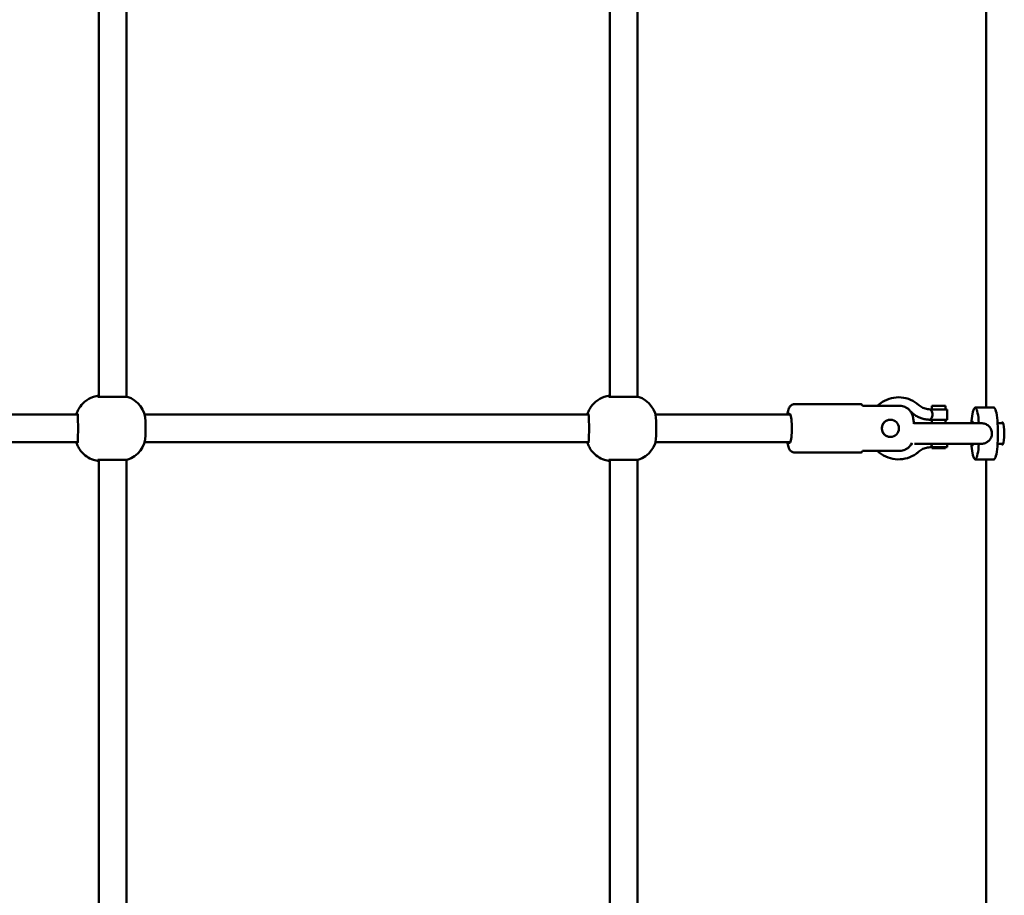
# Model space of a CAD drawing. Units: millimetres. Extents: x -5448 to 5727, y -3926 to 4142.
# Drawn here: x 1071 to 1642, y -1054 to -546 of the extents above; entities that cross this region are included whole.
import ezdxf

# ---------------------------------------------------------------- set-up
doc = ezdxf.new("R2010")
doc.units = ezdxf.units.MM
doc.layers.add('Видимый контур (ГОСТ)', color=7, linetype='Continuous', lineweight=50)

msp = doc.modelspace()

# ---------------------------------------------------------------- linework, layer by layer
at = {"layer": 'Видимый контур (ГОСТ)'}
for p, q in [((1116.79, -764.49), (1116.79, -501.11)), ((1132.79, -764.49), (1132.79, -501.11)), ((1413.1, -764.49), (1413.1, -501.11)), ((1429.1, -764.49), (1429.1, -501.11)), ((1631.44, -770.8), (1631.44, -500.8)), ((1116.4, -764.49), (1133.29, -764.49)), ((1412.7, -764.49), (1429.6, -764.49)), ((1558.85, -768.8), (1520.33, -768.8)), ((1581.36, -769.72), (1559.63, -769.72)), ((1607.79, -769.8), (1599.79, -769.8)), ((1599.79, -771.8), (1599.79, -769.8)), ((1607.79, -771.8), (1607.79, -769.8)), ((1635.89, -770.8), (1625.02, -770.8)), ((846.94, -774.8), (1104.51, -774.8)), ((1143.25, -774.8), (1400.81, -774.8)), ((1439.55, -774.8), (1517.81, -774.8)), ((1608.79, -771.8), (1598.85, -771.8)), ((1608.79, -777.8), (1608.79, -771.8)), ((1622.71, -779.8), (1623.27, -775.8)), ((1143.79, -778.8), (1143.79, -786.8)), ((1440.1, -778.8), (1440.1, -786.8)), ((1575.85, -777.81), (1575.49, -777.81)), ((1628.04, -779.8), (1589.41, -779.8)), ((1608.79, -777.8), (1598.79, -777.8)), ((1598.79, -777.8), (1598.79, -777.8)), ((1599.79, -779.8), (1599.79, -777.8)), ((1607.79, -779.8), (1607.79, -777.8)), ((1638.04, -779.8), (1641.22, -779.8)), ((1575.85, -787.8), (1575.49, -787.8)), ((846.94, -790.8), (1104.51, -790.8)), ((1143.25, -790.8), (1400.81, -790.8)), ((1439.55, -790.8), (1517.81, -790.8)), ((1589.87, -791.8), (1628.04, -791.8)), ((1608.79, -793.8), (1608.79, -791.8)), ((1622.71, -791.8), (1623.27, -795.8)), ((1638.04, -791.8), (1641.22, -791.8)), ((1558.85, -796.8), (1520.33, -796.8)), ((1559.63, -795.88), (1581.36, -795.88)), ((1608.79, -793.8), (1598.85, -793.8)), ((1599.79, -793.8), (1599.79, -794.3)), ((1599.79, -794.3), (1607.79, -794.3)), ((1607.79, -793.8), (1607.79, -794.3)), ((1133.29, -801.11), (1116.4, -801.11)), ((1116.79, -1064.49), (1116.79, -801.11)), ((1132.79, -1064.49), (1132.79, -801.11)), ((1429.6, -801.11), (1412.7, -801.11)), ((1413.1, -1064.49), (1413.1, -801.11)), ((1429.1, -1064.49), (1429.1, -801.11)), ((1635.89, -800.8), (1625.02, -800.8)), ((1631.44, -1070.8), (1631.44, -800.8))]:
    msp.add_line(p, q, dxfattribs=at)
for centre, radius, start, end in [((1128.79, -778.8), 15, 0, 72.5424), ((1425.1, -778.8), 15, 0, 72.5424), ((1128.79, -786.8), 15, 287.4576, 0), ((1425.1, -786.8), 15, 287.4576, 0), ((1589.21, -785.8), 6, 259.1917, 262.7122)]:
    msp.add_arc(centre, radius, start, end, dxfattribs=at)
for centre, major_axis, start_param, end_param in [((1558.85, -782.8), (0, 14), 5.917978, 6.283185), ((1625.02, -785.8), (0, 15), 5.123906, 7.12393), ((1635.89, -785.8), (0, -15), 0, 3.141593), ((1104.2, -782.8), (0, 8.5), 0, 0.344701), ((1400.51, -782.8), (0, 8.5), 0, 0.344701), ((1517.36, -782.8), (0, -8.5), 5.938484, 9.769479), ((1103.52, -782.8), (0, -8.5), 1.080839, 2.060754), ((1399.83, -782.8), (0, -8.5), 1.080839, 2.060754), ((1623.33, -785.8), (0, 6.96), 5.752897, 6.813474), ((1640.82, -785.8), (0, 6.5), 2.746802, 6.677976), ((1104.2, -782.8), (0, -8.5), 5.938484, 6.283185), ((1400.51, -782.8), (0, -8.5), 5.938484, 6.283185), ((1623.33, -785.8), (0, -6.96), 5.752897, 6.813474), ((1625.02, -785.8), (0, -15), 5.44244, 7.442465), ((1558.85, -782.8), (0, -14), 0, 0.365207)]:
    msp.add_ellipse(centre, major_axis=major_axis, ratio=0.156434, start_param=start_param, end_param=end_param, dxfattribs=at)
msp.add_ellipse((1575.85, -782.8), major_axis=(0, -5), ratio=0.987688, dxfattribs=at)
for points, knots in [([(1103.72, -774.8), (1103.78, -774.62), (1103.84, -774.43), (1104.08, -773.75), (1104.29, -773.21), (1104.93, -771.87), (1105.35, -771.07), (1106.84, -769.02), (1107.9, -767.73), (1111.2, -765.5), (1113.01, -764.6), (1115.7, -764.02), (1116.24, -763.94), (1116.79, -763.88)], [1.1023951, 1.1023951, 1.1023951, 1.1023951, 1.1485596, 1.1485596, 1.2541188, 1.2541188, 1.359678, 1.359678, 1.4652371, 1.4652371, 1.5373776, 1.5373776, 1.5546919, 1.5546919, 1.5546919, 1.5546919]), ([(1116.4, -764.49), (1116.23, -764.49), (1116.26, -764.42), (1116.61, -764.27), (1116.69, -764.24), (1116.79, -764.2)], [2.7291796, 2.7291796, 2.7291796, 2.7291796, 3.0544466, 3.0544466, 3.1388298, 3.1388298, 3.1388298, 3.1388298]), ([(1400.03, -774.8), (1400.09, -774.62), (1400.15, -774.43), (1400.39, -773.75), (1400.59, -773.21), (1401.23, -771.87), (1401.65, -771.07), (1403.14, -769.02), (1404.21, -767.73), (1407.5, -765.5), (1409.31, -764.6), (1412.01, -764.02), (1412.55, -763.94), (1413.1, -763.88)], [1.1023951, 1.1023951, 1.1023951, 1.1023951, 1.1485596, 1.1485596, 1.2541188, 1.2541188, 1.359678, 1.359678, 1.4652371, 1.4652371, 1.5373776, 1.5373776, 1.5546919, 1.5546919, 1.5546919, 1.5546919]), ([(1412.7, -764.49), (1412.53, -764.49), (1412.57, -764.42), (1412.91, -764.27), (1413, -764.24), (1413.1, -764.2)], [2.7291796, 2.7291796, 2.7291796, 2.7291796, 3.0544466, 3.0544466, 3.1388298, 3.1388298, 3.1388298, 3.1388298]), ([(1592.38, -769.32), (1590.96, -768.05), (1589.33, -767.01), (1585.84, -765.5), (1583.97, -765.03), (1580.19, -764.7), (1578.27, -764.85), (1574.58, -765.74), (1572.81, -766.49), (1570.17, -768.14), (1569.21, -768.89), (1568.33, -769.72)], [5.559727, 5.559727, 5.559727, 5.559727, 5.879597, 5.879597, 6.198765, 6.198765, 6.517562, 6.517562, 6.836478, 6.836478, 7.039758, 7.039758, 7.039758, 7.039758]), ([(1520.33, -768.8), (1519.93, -768.8), (1519.54, -768.88), (1518.84, -769.13), (1518.54, -769.31), (1517.99, -769.73), (1517.78, -769.97), (1517.33, -770.54), (1517.17, -770.86), (1516.61, -772.09), (1516.41, -773.01), (1516.18, -774.35), (1516.14, -774.57), (1516.11, -774.8)], [4.712389, 4.712389, 4.712389, 4.712389, 4.7688088, 4.7688088, 4.8312396, 4.8312396, 4.9124276, 4.9124276, 5.0451754, 5.0451754, 5.4477007, 5.4477007, 5.5253716, 5.5253716, 5.5253716, 5.5253716]), ([(1589.02, -776.61), (1588.9, -775.98), (1588.72, -775.38), (1588.31, -774.34), (1588.06, -773.82), (1587.44, -772.86), (1587.09, -772.41), (1586.39, -771.69), (1585.99, -771.34), (1585.13, -770.75), (1584.67, -770.5), (1583.8, -770.13), (1583.31, -769.97), (1582.33, -769.77), (1581.82, -769.72), (1581.36, -769.72)], [0.58143, 0.58143, 0.58143, 0.58143, 0.758627, 0.758627, 0.916536, 0.916536, 1.074445, 1.074445, 1.219676, 1.219676, 1.364907, 1.364907, 1.505469, 1.505469, 1.64603, 1.64603, 1.64603, 1.64603]), ([(1598.85, -771.8), (1598.38, -771.8), (1597.91, -771.77), (1596.98, -771.63), (1596.52, -771.53), (1595.61, -771.25), (1595.17, -771.08), (1594.32, -770.68), (1593.9, -770.45), (1593.11, -769.93), (1592.74, -769.64), (1592.38, -769.32)], [3.1415927, 3.1415927, 3.1415927, 3.1415927, 3.2862844, 3.2862844, 3.430976, 3.430976, 3.5756677, 3.5756677, 3.7203594, 3.7203594, 3.8650511, 3.8650511, 3.8650511, 3.8650511]), ([(1104.2, -774.3), (1104.37, -774.3), (1104.48, -774.52), (1104.58, -775.4), (1104.58, -776.07), (1104.61, -777.4), (1104.63, -778.07), (1104.7, -778.8)], [2.7291796, 2.7291796, 2.7291796, 2.7291796, 3.0544466, 3.0544466, 3.3797136, 3.3797136, 3.6164143, 3.6164143, 3.6164143, 3.6164143]), ([(1400.51, -774.3), (1400.68, -774.3), (1400.79, -774.52), (1400.89, -775.4), (1400.89, -776.07), (1400.92, -777.4), (1400.94, -778.07), (1401, -778.8)], [2.7291796, 2.7291796, 2.7291796, 2.7291796, 3.0544466, 3.0544466, 3.3797136, 3.3797136, 3.6164143, 3.6164143, 3.6164143, 3.6164143]), ([(1598.85, -777.8), (1598.08, -777.8), (1597.32, -777.74), (1595.81, -777.52), (1595.06, -777.35), (1593.6, -776.91), (1592.89, -776.64), (1591.5, -775.99), (1590.84, -775.62), (1589.56, -774.77), (1588.95, -774.3), (1588.38, -773.79)], [3.1415927, 3.1415927, 3.1415927, 3.1415927, 3.2862844, 3.2862844, 3.430976, 3.430976, 3.5756677, 3.5756677, 3.7203594, 3.7203594, 3.8650511, 3.8650511, 3.8650511, 3.8650511]), ([(1598.85, -771.8), (1598.91, -771.8), (1599.02, -771.88), (1599.31, -772.19), (1599.48, -772.42), (1599.81, -772.94), (1599.98, -773.27), (1600.23, -774), (1600.3, -774.41), (1600.3, -774.8), (1600.3, -775.19), (1600.23, -775.6), (1599.98, -776.33), (1599.81, -776.66), (1599.48, -777.18), (1599.31, -777.41), (1599.02, -777.72), (1598.91, -777.8), (1598.85, -777.8)], [1.3989911, 1.3989911, 1.3989911, 1.3989911, 1.5151964, 1.5151964, 1.6314016, 1.6314016, 1.7483615, 1.7483615, 1.8653214, 1.8653214, 1.8653214, 1.9822814, 1.9822814, 2.0992413, 2.0992413, 2.2154465, 2.2154465, 2.3316518, 2.3316518, 2.3316518, 2.3316518]), ([(1575.71, -787.8), (1575.08, -787.8), (1574.43, -787.67), (1573.24, -787.16), (1572.71, -786.78), (1571.87, -785.89), (1571.51, -785.34), (1571.03, -784.11), (1570.91, -783.43), (1570.91, -782.17), (1571.03, -781.49), (1571.51, -780.26), (1571.87, -779.71), (1572.71, -778.82), (1573.24, -778.44), (1574.43, -777.93), (1575.08, -777.8), (1575.79, -777.8), (1575.87, -777.8), (1575.95, -777.81)], [0, 0, 0, 0, 0.190234, 0.190234, 0.380468, 0.380468, 0.570584, 0.570584, 0.7607, 0.7607, 0.950816, 0.950816, 1.140932, 1.140932, 1.331167, 1.331167, 1.521401, 1.521401, 1.545657, 1.545657, 1.545657, 1.545657]), ([(1580.69, -781.85), (1580.76, -782.17), (1580.79, -782.49), (1580.79, -783.11), (1580.76, -783.43), (1580.69, -783.75)], [2.1889535, 2.1889535, 2.1889535, 2.1889535, 2.2821013, 2.2821013, 2.3752491, 2.3752491, 2.3752491, 2.3752491]), ([(1589.44, -780.2), (1589.41, -779.8), (1589.39, -779.4), (1589.27, -778.19), (1589.18, -777.42), (1589.02, -776.61)], [3.5040017, 3.5040017, 3.5040017, 3.5040017, 3.6762539, 3.6762539, 4.0326948, 4.0326948, 4.0326948, 4.0326948]), ([(1628.04, -779.8), (1628.75, -779.8), (1629.46, -779.87), (1631.01, -780.27), (1631.72, -780.61), (1632.93, -781.48), (1633.45, -782.03), (1634.25, -783.32), (1634.52, -784.04), (1634.77, -785.55), (1634.75, -786.33), (1634.43, -787.82), (1634.13, -788.52), (1633.3, -789.74), (1632.79, -790.24), (1631.62, -791.04), (1630.99, -791.32), (1629.57, -791.71), (1628.8, -791.8), (1628.04, -791.8)], [0.087635, 0.087635, 0.087635, 0.087635, 0.303844, 0.303844, 0.56889, 0.56889, 0.845789, 0.845789, 1.12348, 1.12348, 1.402598, 1.402598, 1.678828, 1.678828, 1.941754, 1.941754, 2.194128, 2.194128, 2.475203, 2.475203, 2.475203, 2.475203]), ([(1104.7, -786.8), (1104.63, -787.53), (1104.61, -788.2), (1104.58, -789.53), (1104.58, -790.2), (1104.48, -791.08), (1104.37, -791.3), (1104.2, -791.3)], [1.8419448, 1.8419448, 1.8419448, 1.8419448, 2.0786455, 2.0786455, 2.4039125, 2.4039125, 2.7291796, 2.7291796, 2.7291796, 2.7291796]), ([(1401, -786.8), (1400.94, -787.53), (1400.92, -788.2), (1400.89, -789.53), (1400.89, -790.2), (1400.79, -791.08), (1400.68, -791.3), (1400.51, -791.3)], [1.8419448, 1.8419448, 1.8419448, 1.8419448, 2.0786455, 2.0786455, 2.4039125, 2.4039125, 2.7291796, 2.7291796, 2.7291796, 2.7291796]), ([(1116.79, -801.72), (1115.71, -801.61), (1114.68, -801.38), (1112.19, -800.59), (1110.91, -799.9), (1108.54, -798.31), (1107.62, -797.4), (1105.92, -795.45), (1105.37, -794.52), (1104.54, -792.99), (1104.29, -792.38), (1103.94, -791.46), (1103.82, -791.12), (1103.72, -790.8)], [4.7284934, 4.7284934, 4.7284934, 4.7284934, 4.7624899, 4.7624899, 4.8175888, 4.8175888, 4.8895809, 4.8895809, 4.9951401, 4.9951401, 5.1006992, 5.1006992, 5.1807902, 5.1807902, 5.1807902, 5.1807902]), ([(1413.1, -801.72), (1412.02, -801.61), (1410.98, -801.38), (1408.5, -800.59), (1407.21, -799.9), (1404.85, -798.31), (1403.93, -797.4), (1402.22, -795.45), (1401.67, -794.52), (1400.85, -792.99), (1400.6, -792.38), (1400.24, -791.46), (1400.13, -791.12), (1400.03, -790.8)], [4.7284934, 4.7284934, 4.7284934, 4.7284934, 4.7624899, 4.7624899, 4.8175888, 4.8175888, 4.8895809, 4.8895809, 4.9951401, 4.9951401, 5.1006992, 5.1006992, 5.1807902, 5.1807902, 5.1807902, 5.1807902]), ([(1516.11, -790.8), (1516.18, -791.25), (1516.25, -791.68), (1516.55, -793.17), (1516.71, -794.02), (1517.51, -795.29), (1517.69, -795.55), (1518.26, -796.1), (1518.67, -796.41), (1519.57, -796.73), (1519.95, -796.8), (1520.33, -796.8)], [7.040999, 7.040999, 7.040999, 7.040999, 7.1934727, 7.1934727, 7.6077814, 7.6077814, 7.7028888, 7.7028888, 7.7994224, 7.7994224, 7.8539816, 7.8539816, 7.8539816, 7.8539816]), ([(1581.36, -795.88), (1581.82, -795.88), (1582.33, -795.83), (1583.31, -795.63), (1583.8, -795.47), (1584.67, -795.1), (1585.13, -794.85), (1585.99, -794.26), (1586.39, -793.91), (1587.09, -793.19), (1587.44, -792.74), (1587.96, -791.93), (1588.14, -791.59), (1588.3, -791.25)], [-1.6460301, -1.6460301, -1.6460301, -1.6460301, -1.5054686, -1.5054686, -1.3649072, -1.3649072, -1.2196763, -1.2196763, -1.0744454, -1.0744454, -0.9165364, -0.9165364, -0.8093863, -0.8093863, -0.8093863, -0.8093863]), ([(1600.16, -791.8), (1600.14, -791.85), (1600.12, -791.91), (1599.98, -792.33), (1599.81, -792.66), (1599.48, -793.18), (1599.31, -793.41), (1599.02, -793.72), (1598.91, -793.8), (1598.85, -793.8)], [1.0326161, 1.0326161, 1.0326161, 1.0326161, 1.0496206, 1.0496206, 1.1665805, 1.1665805, 1.2827858, 1.2827858, 1.3989911, 1.3989911, 1.3989911, 1.3989911]), ([(1568.33, -795.88), (1568.73, -796.25), (1569.14, -796.61), (1571.06, -798.14), (1572.75, -799.08), (1576.32, -800.38), (1578.21, -800.74), (1582, -800.84), (1583.91, -800.59), (1587.54, -799.48), (1589.27, -798.63), (1591.36, -797.14), (1591.88, -796.72), (1592.38, -796.28)], [8.668206, 8.668206, 8.668206, 8.668206, 8.759762, 8.759762, 9.079491, 9.079491, 9.39856, 9.39856, 9.717341, 9.717341, 10.036331, 10.036331, 10.148236, 10.148236, 10.148236, 10.148236]), ([(1592.38, -796.28), (1592.74, -795.96), (1593.11, -795.67), (1593.9, -795.15), (1594.32, -794.92), (1595.17, -794.52), (1595.61, -794.35), (1596.52, -794.07), (1596.98, -793.97), (1597.91, -793.83), (1598.38, -793.8), (1598.85, -793.8)], [5.5597268, 5.5597268, 5.5597268, 5.5597268, 5.7044185, 5.7044185, 5.8491102, 5.8491102, 5.9938019, 5.9938019, 6.1384936, 6.1384936, 6.2831853, 6.2831853, 6.2831853, 6.2831853]), ([(1116.79, -801.4), (1116.69, -801.36), (1116.61, -801.33), (1116.26, -801.18), (1116.23, -801.11), (1116.4, -801.11)], [5.0487089, 5.0487089, 5.0487089, 5.0487089, 5.1330921, 5.1330921, 5.4583591, 5.4583591, 5.4583591, 5.4583591]), ([(1413.1, -801.4), (1413, -801.36), (1412.91, -801.33), (1412.57, -801.18), (1412.53, -801.11), (1412.7, -801.11)], [5.0487089, 5.0487089, 5.0487089, 5.0487089, 5.1330921, 5.1330921, 5.4583591, 5.4583591, 5.4583591, 5.4583591])]:
    msp.add_open_spline(points, degree=3, knots=knots, dxfattribs=at)
for points in [[(1132.79, -764.44), (1132.97, -764.47), (1133.11, -764.49), (1133.19, -764.49)], [(1429.1, -764.44), (1429.28, -764.47), (1429.41, -764.49), (1429.49, -764.49)], [(1588.38, -773.79), (1588.15, -773.58), (1587.91, -773.38), (1587.66, -773.19)], [(1575.95, -787.79), (1575.87, -787.8), (1575.79, -787.8), (1575.71, -787.8)], [(1587.66, -792.41), (1587.91, -792.22), (1588.15, -792.02), (1588.38, -791.81)], [(1588.38, -791.81), (1588.41, -791.78), (1588.45, -791.75), (1588.48, -791.72)], [(1133.19, -801.11), (1133.11, -801.11), (1132.97, -801.13), (1132.79, -801.16)], [(1429.49, -801.11), (1429.41, -801.11), (1429.28, -801.13), (1429.1, -801.16)]]:
    msp.add_open_spline(points, degree=3, dxfattribs=at)

doc.saveas('drawing.dxf')
